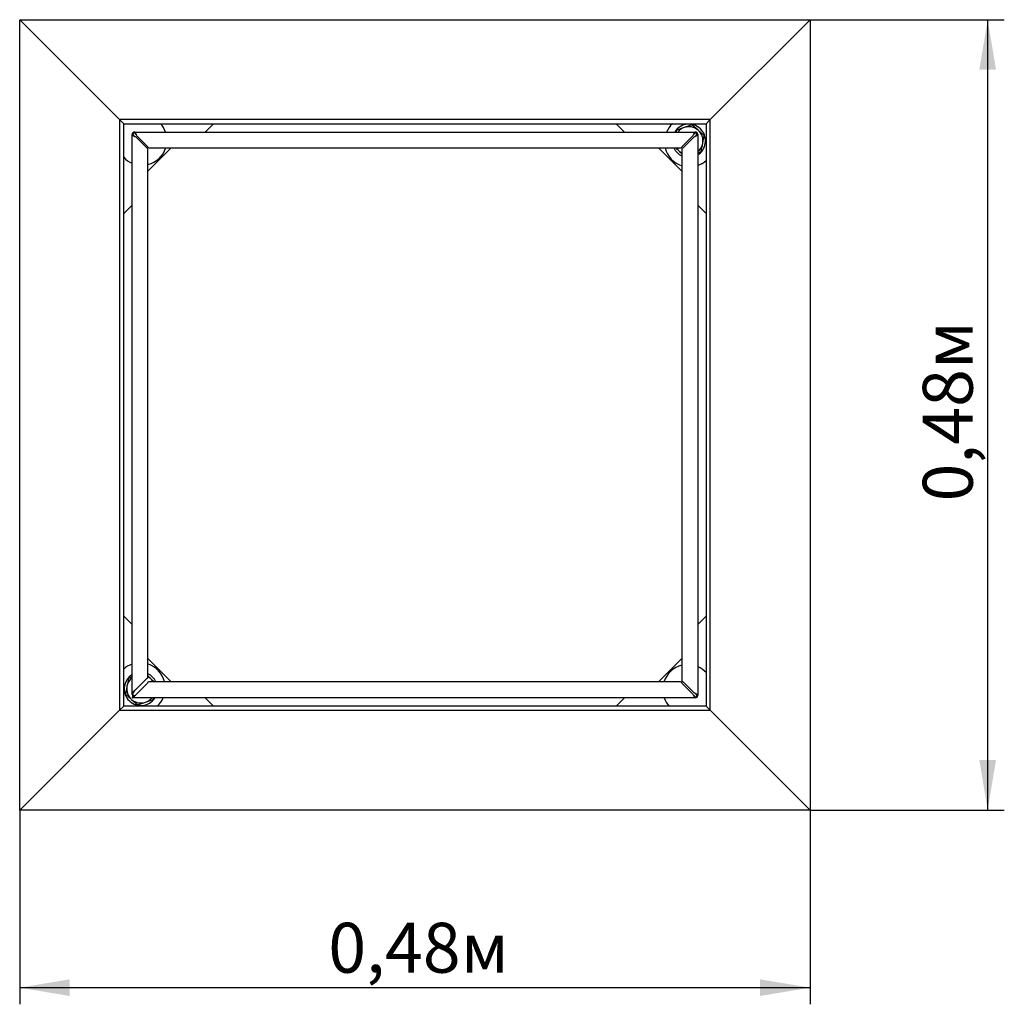
# Paper-space layout 'Основные габаритные размеры' of a CAD drawing. Units: millimetres. Extents: x -1.11 to 3.21, y 0.29 to 5.06.
import ezdxf

# ---------------------------------------------------------------- set-up
doc = ezdxf.new("R2010")
doc.units = ezdxf.units.MM
doc.header["$LTSCALE"] = 10
doc.linetypes.add('SLD-Сплошная', pattern=[0])
doc.layers.add('ПРИМЕЧАНИЯ', color=7, linetype='SLD-Сплошная')
doc.styles.add('SLDTEXTSTYLE3', font='isocpeui.ttf')
doc.styles.add('SLDTEXTSTYLE4', font='isocpeur.ttf', dxfattribs={"bigfont": 'bigfont'})
doc.dimstyles.new('SLDDIMSTYLE0', dxfattribs={"dimtxt": 0.03, "dimasz": 0.03, "dimexe": 0, "dimexo": 0.0625, "dimgap": 0.0075, "dimtad": 2, "dimrnd": 1e-09, "dimdsep": 46, "dimtxsty": 'SLDTEXTSTYLE3', "dimsah": 1, "dimcen": 0.09, "dimadec": 0, "dimazin": 2, "dimtfac": 1, "dimtdec": 3, "dimtofl": 0, "dimtmove": 0, "dimatfit": 3, "dimfxl": 1, "dimfrac": 2, "dimtolj": 1, "dimtzin": 12, "dimarcsym": 0})

# ---------------------------------------------------------------- blocks, each defined once
blk = doc.blocks.new('_D')
at = {"layer": 'ПРИМЕЧАНИЯ', "color": 7, "transparency": 16777216}
for p, q in [((0.80147, 0.4078), (0.80147, 0.29106)), ((1.27647, 0.4078), (1.27647, 0.29106)), ((1.27647, 0.30106), (0.80147, 0.30106))]:
    blk.add_line(p, q, dxfattribs=at)
for points in [[(0.80147, 0.30106), (0.83147, 0.29606), (0.83147, 0.30606)], [(1.27647, 0.30106), (1.24647, 0.30606), (1.24647, 0.29606)]]:
    blk.add_solid(points, dxfattribs=at)
at = {"layer": 'ПРИМЕЧАНИЯ', "color": 7, "transparency": 16777216, "insert": (0.98695, 0.34006), "char_height": 0.03, "attachment_point": 1, "style": 'SLDTEXTSTYLE4'}
blk.add_mtext('0,48м', dxfattribs=at)
blk = doc.blocks.new('_D_1')
at = {"layer": 'ПРИМЕЧАНИЯ', "color": 7, "transparency": 16777216}
for p, q in [((1.27647, 0.8828), (1.39321, 0.8828)), ((1.38321, 0.4078), (1.38321, 0.8828)), ((1.27647, 0.4078), (1.39321, 0.4078))]:
    blk.add_line(p, q, dxfattribs=at)
for points in [[(1.38321, 0.8828), (1.37821, 0.8528), (1.38821, 0.8528)], [(1.38321, 0.4078), (1.38821, 0.4378), (1.37821, 0.4378)]]:
    blk.add_solid(points, dxfattribs=at)
at = {"layer": 'ПРИМЕЧАНИЯ', "color": 7, "transparency": 16777216, "insert": (1.34421, 0.59328), "char_height": 0.03, "attachment_point": 1, "rotation": 90, "style": 'SLDTEXTSTYLE4'}
blk.add_mtext('0,48м', dxfattribs=at)

psp = doc.layouts.new('Основные габаритные размеры')

# ---------------------------------------------------------------- linework, layer by layer
at = {"color": 7, "linetype": 'SLD-Сплошная', "lineweight": 25}
for p, q in [((0.80147, 0.8828), (1.27647, 0.8828)), ((0.80647, 0.8778), (0.80147, 0.8828)), ((0.80147, 0.4078), (0.80147, 0.8828)), ((0.80147, 0.8828), (0.80647, 0.8778)), ((1.27147, 0.8778), (1.27647, 0.8828)), ((1.27647, 0.8828), (1.27147, 0.8778)), ((1.27647, 0.8828), (1.27647, 0.4078)), ((0.80647, 0.8778), (0.85647, 0.8278)), ((1.27147, 0.8778), (1.22147, 0.8278)), ((0.86147, 0.8228), (0.85647, 0.8278)), ((0.85647, 0.8278), (0.86147, 0.8228)), ((0.86397, 0.8203), (0.86147, 0.8228)), ((1.21647, 0.8228), (0.86147, 0.8228)), ((0.86147, 0.8228), (0.86147, 0.4678)), ((1.21647, 0.8228), (1.21397, 0.8203)), ((1.21647, 0.8228), (1.22147, 0.8278)), ((1.22147, 0.8278), (1.21647, 0.8228)), ((1.21647, 0.4678), (1.21647, 0.8228)), ((0.86397, 0.4703), (0.86397, 0.8203)), ((0.86397, 0.8203), (1.21397, 0.8203)), ((0.91297, 0.8153), (0.91797, 0.8203)), ((1.15997, 0.8203), (1.16497, 0.8153)), ((1.20085, 0.81801), (1.19622, 0.8164)), ((1.20549, 0.81962), (1.20085, 0.81801)), ((1.2092, 0.81641), (1.20549, 0.81962)), ((1.21397, 0.8203), (1.21397, 0.4703)), ((0.86897, 0.47755), (0.86897, 0.8138)), ((0.86947, 0.8138), (0.86897, 0.8138)), ((0.87047, 0.8153), (1.20747, 0.8153)), ((0.87047, 0.8148), (0.87047, 0.8153)), ((0.87122, 0.81235), (0.87778, 0.80578)), ((0.87849, 0.80649), (0.87192, 0.81305)), ((1.19622, 0.8164), (1.19601, 0.8153)), ((1.20601, 0.81305), (1.19944, 0.80649)), ((1.20015, 0.80578), (1.20672, 0.81235)), ((1.20747, 0.8148), (1.20747, 0.8153)), ((1.20847, 0.8138), (1.20897, 0.8138)), ((1.20897, 0.8138), (1.20897, 0.4768)), ((1.21291, 0.8132), (1.2092, 0.81641)), ((0.87853, 0.79168), (0.89259, 0.80574)), ((0.87853, 0.48758), (0.87853, 0.80503)), ((0.87924, 0.80574), (1.19869, 0.80574)), ((1.18534, 0.80574), (1.1994, 0.79168)), ((1.19555, 0.80574), (1.19808, 0.80355)), ((1.1994, 0.80503), (1.1994, 0.48558)), ((1.19808, 0.80355), (1.1994, 0.80241)), ((1.20897, 0.80283), (1.21107, 0.80356)), ((0.86397, 0.7663), (0.86897, 0.7713)), ((1.20897, 0.7713), (1.21397, 0.7663)), ((0.86897, 0.5193), (0.86397, 0.5243)), ((1.21397, 0.5243), (1.20897, 0.5193)), ((0.89259, 0.48487), (0.87853, 0.49893)), ((1.1994, 0.49893), (1.18534, 0.48487)), ((0.86897, 0.48778), (0.86687, 0.48705)), ((0.87778, 0.48683), (0.87122, 0.48026)), ((0.87985, 0.48706), (0.87853, 0.4882)), ((0.88238, 0.48487), (0.87985, 0.48706)), ((0.87167, 0.47755), (0.87824, 0.48412)), ((1.19869, 0.48487), (0.87899, 0.48487)), ((1.19944, 0.48412), (1.20601, 0.47755)), ((1.20672, 0.47826), (1.20015, 0.48483)), ((0.86502, 0.47741), (0.86873, 0.4742)), ((0.86873, 0.4742), (0.87245, 0.47099)), ((0.86947, 0.47755), (0.86897, 0.47755)), ((0.86897, 0.4758), (0.86897, 0.4753)), ((1.20747, 0.4753), (0.86897, 0.4753)), ((0.87067, 0.47655), (0.87047, 0.47655)), ((0.87708, 0.4726), (0.88172, 0.47421)), ((0.88172, 0.47421), (0.88193, 0.4753)), ((0.91797, 0.4703), (0.91297, 0.4753)), ((1.16497, 0.4753), (1.15997, 0.4703)), ((1.20747, 0.4758), (1.20747, 0.4753)), ((1.20847, 0.4768), (1.20897, 0.4768)), ((0.85647, 0.4628), (0.86147, 0.4678)), ((0.86147, 0.4678), (0.85647, 0.4628)), ((0.86147, 0.4678), (0.86397, 0.4703)), ((0.86147, 0.4678), (1.21647, 0.4678)), ((1.21397, 0.4703), (0.86397, 0.4703)), ((0.87245, 0.47099), (0.87708, 0.4726)), ((1.21397, 0.4703), (1.21647, 0.4678)), ((1.22147, 0.4628), (1.21647, 0.4678)), ((1.21647, 0.4678), (1.22147, 0.4628)), ((0.85647, 0.4628), (0.80647, 0.4128)), ((1.22147, 0.4628), (1.27147, 0.4128)), ((0.80147, 0.4078), (0.80647, 0.4128)), ((0.80647, 0.4128), (0.80147, 0.4078)), ((1.27647, 0.4078), (1.27147, 0.4128)), ((1.27147, 0.4128), (1.27647, 0.4078)), ((1.27647, 0.4078), (0.80147, 0.4078))]:
    psp.add_line(p, q, dxfattribs=at)
at = {"color": 7, "linetype": 'SLD-Сплошная', "lineweight": 25, "flags": 128}
for points in [[(0.86897, 0.8138), (0.86904, 0.81359), (0.86915, 0.81346), (0.8693, 0.81333), (0.8695, 0.8132), (0.86973, 0.81307), (0.86998, 0.81294), (0.87025, 0.81281), (0.87053, 0.81268), (0.87081, 0.81255), (0.87122, 0.81235)], [(0.87192, 0.81305), (0.87171, 0.81349), (0.87158, 0.81376), (0.87145, 0.81404), (0.87132, 0.81431), (0.87119, 0.81457), (0.87106, 0.81479), (0.87093, 0.81498), (0.8708, 0.81513), (0.87067, 0.81524), (0.87047, 0.8153)], [(1.20747, 0.8153), (1.20725, 0.81523), (1.20712, 0.81513), (1.20699, 0.81497), (1.20686, 0.81478), (1.20673, 0.81454), (1.20661, 0.81429), (1.20647, 0.81402), (1.20635, 0.81374), (1.20622, 0.81346), (1.20601, 0.81305)], [(1.20672, 0.81235), (1.20715, 0.81256), (1.20742, 0.81269), (1.20771, 0.81282), (1.20797, 0.81295), (1.20823, 0.81308), (1.20845, 0.81321), (1.20865, 0.81334), (1.2088, 0.81347), (1.2089, 0.8136), (1.20897, 0.8138)], [(1.21199, 0.80838), (1.21206, 0.80872), (1.21227, 0.80985), (1.21248, 0.81096), (1.2127, 0.81209), (1.21291, 0.8132)], [(1.21107, 0.80356), (1.21129, 0.80473), (1.21152, 0.80592), (1.21175, 0.80715), (1.21199, 0.80838)], [(0.86687, 0.48705), (0.86664, 0.48588), (0.86642, 0.48469), (0.86618, 0.48346), (0.86594, 0.48223)], [(0.86594, 0.48223), (0.86588, 0.48189), (0.86566, 0.48076), (0.86545, 0.47965), (0.86523, 0.47852), (0.86502, 0.47741)], [(0.87122, 0.48026), (0.87092, 0.47998), (0.87058, 0.47969), (0.87026, 0.4794), (0.86993, 0.47911), (0.86964, 0.47883), (0.86938, 0.47853), (0.86918, 0.47825), (0.86904, 0.47796), (0.86897, 0.47755)], [(0.86897, 0.4753), (0.86925, 0.47534), (0.86954, 0.47545), (0.86983, 0.47562), (0.87012, 0.47586), (0.8704, 0.47614), (0.8707, 0.47646), (0.87098, 0.47679), (0.87127, 0.47712), (0.87167, 0.47755)], [(0.871, 0.4768), (0.871, 0.4768)], [(1.20601, 0.47755), (1.20623, 0.47712), (1.20635, 0.47685), (1.20649, 0.47657), (1.20661, 0.4763), (1.20674, 0.47604), (1.20687, 0.47582), (1.207, 0.47563), (1.20713, 0.47548), (1.20726, 0.47537), (1.20747, 0.4753)], [(1.20897, 0.4768), (1.2089, 0.47702), (1.20879, 0.47715), (1.20863, 0.47728), (1.20844, 0.47741), (1.20821, 0.47754), (1.20796, 0.47767), (1.20768, 0.4778), (1.20741, 0.47793), (1.20713, 0.47806), (1.20672, 0.47826)]]:
    psp.add_lwpolyline(points, dxfattribs=at)
at = {"color": 7, "linetype": 'SLD-Сплошная', "lineweight": 25}
for centre, radius, start, end in [((0.87497, 0.8103), 0.015, 19.47122, 41.81031), ((1.20397, 0.8093), 0.015, 132.83343, 156.42182), ((1.20364, 0.80998), 0.01, 39.27609, 147.81937), ((1.20364, 0.80998), 0.0085, 109.1551, 141.20199), ((1.20364, 0.80998), 0.0085, 49.1551, 109.1551), ((0.87047, 0.8138), 0.0015, 90, 180), ((0.87047, 0.8138), 0.001, 90, 180), ((0.87128, 0.81446), 0.00193, 199.85883, 245.13986), ((0.86977, 0.81295), 0.00198, 25.53022, 69.47966), ((1.20812, 0.81299), 0.00193, 109.85883, 155.13986), ((1.20747, 0.8138), 0.0015, 0, 90), ((1.20747, 0.8138), 0.001, 0, 90), ((1.20661, 0.8145), 0.00198, 295.53022, 339.47966), ((1.20364, 0.80998), 0.01, 302.18063, 39.27609), ((1.20364, 0.80998), 0.0085, 349.1551, 49.1551), ((0.8775, 0.80475), 0.00107, 15.16825, 74.72692), ((0.87947, 0.80672), 0.001, 193.16238, 256.94017), ((0.87497, 0.8103), 0.015, 283.75793, 342.2727), ((1.20397, 0.8093), 0.015, 193.75793, 252.2727), ((1.20364, 0.80998), 0.01, 205.09626, 244.90374), ((1.20364, 0.80998), 0.0085, 209.93311, 229.1551), ((1.19841, 0.80677), 0.00107, 285.16755, 344.72649), ((1.20038, 0.8048), 0.001, 103.16238, 166.94017), ((1.20364, 0.80998), 0.0085, 308.79801, 349.1551), ((0.87497, 0.8103), 0.015, 222.83343, 246.42182), ((1.20364, 0.80998), 0.0085, 229.1551, 240.06689), ((1.20397, 0.8093), 0.015, 289.47122, 311.81031), ((0.87397, 0.4813), 0.015, 109.47122, 131.81031), ((0.87397, 0.4813), 0.015, 13.75793, 72.2727), ((1.20297, 0.4803), 0.015, 103.75793, 162.2727), ((1.20297, 0.4803), 0.015, 42.83343, 66.42182), ((0.87429, 0.48063), 0.01, 122.18063, 219.27609), ((0.87429, 0.48063), 0.0085, 128.79801, 169.1551), ((0.87756, 0.48781), 0.001, 283.14835, 346.95648), ((0.87429, 0.48063), 0.01, 25.09626, 64.90374), ((0.87429, 0.48063), 0.0085, 49.1551, 60.06689), ((0.87429, 0.48063), 0.0085, 29.93311, 49.1551), ((1.20043, 0.48586), 0.00107, 195.16755, 254.72649), ((0.87429, 0.48063), 0.0085, 169.1551, 229.1551), ((0.87358, 0.47679), 0.00419, 138.11754, 169.45916), ((0.87927, 0.48384), 0.00107, 105.16836, 164.72454), ((1.19847, 0.48389), 0.001, 13.16238, 76.94017), ((0.87429, 0.48063), 0.01, 219.27609, 327.81937), ((0.87429, 0.48063), 0.0085, 229.1551, 289.1551), ((0.87047, 0.47755), 0.0015, 180, 253.53805), ((0.86839, 0.47953), 0.00377, 278.76334, 313.69578), ((0.87047, 0.47755), 0.001, 180, 270), ((0.87429, 0.48063), 0.0085, 289.1551, 321.20199), ((0.87397, 0.4813), 0.015, 312.83343, 336.42182), ((1.20297, 0.4803), 0.015, 199.47122, 221.81031), ((1.20816, 0.47766), 0.00198, 205.53022, 249.47966), ((1.20666, 0.47615), 0.00193, 19.85883, 65.13986), ((1.20747, 0.4768), 0.0015, 270, 0), ((1.20747, 0.4768), 0.001, 270, 0)]:
    psp.add_arc(centre, radius, start, end, dxfattribs=at)

# ---------------------------------------------------------------- dimensions: what is measured, and where the dimension line sits
at = {"layer": 'ПРИМЕЧАНИЯ', "color": 7}
dim = psp.add_linear_dim(base=(1.3832098521, 0.8828047253), p1=(1.2764672114, 0.4078047253), p2=(1.2764672114, 0.8828047253), angle=90, dimstyle='SLDDIMSTYLE0', dxfattribs=at)
dim.commit()
dim.dimension.update_dxf_attribs({"geometry": '_D_1', "text_midpoint": (1.3832098521, 0.6453047253), "dimtype": 160})
dim = psp.add_linear_dim(base=(0.8014672114, 0.3010620846), p1=(1.2764672114, 0.4078047253), p2=(0.8014672114, 0.4078047253), dimstyle='SLDDIMSTYLE0', dxfattribs=at)
dim.commit()
dim.dimension.update_dxf_attribs({"geometry": '_D', "text_midpoint": (1.0389672114, 0.3010620846), "dimtype": 160})

doc.saveas('drawing.dxf')
